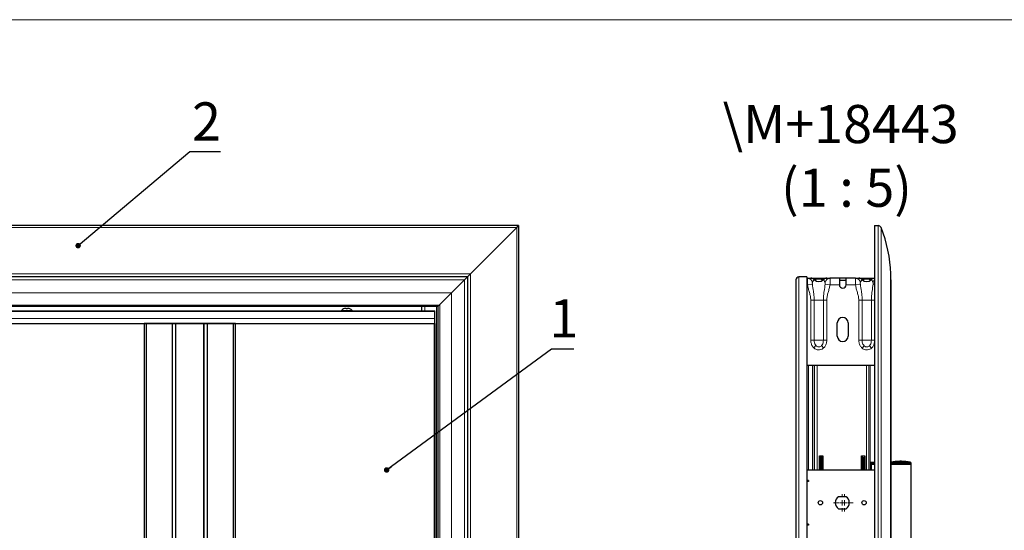
# Model space of a CAD drawing. Units: millimetres. Extents: x 8 to 1540, y -2 to 589.
# Drawn here: x 227 to 408, y 495 to 589 of the extents above; entities that cross this region are included whole.
import ezdxf

# ---------------------------------------------------------------- set-up
doc = ezdxf.new("R2010")
doc.units = ezdxf.units.MM
doc.styles.add('SLDTEXTSTYLE3', font='TXT', dxfattribs={"width": 0.7})
doc.styles.add('SLDTEXTSTYLE5', font='TXT', dxfattribs={"width": 0.62, "bigfont": 'bigfont'})
doc.dimstyles.new('SLDDIMSTYLE1', dxfattribs={"dimtxt": 0.18, "dimasz": 1, "dimexe": 0, "dimexo": 0.0625, "dimgap": 0, "dimtad": 0, "dimtih": 1, "dimtoh": 1, "dimdec": 0, "dimrnd": 1e-09, "dimzin": 0, "dimdsep": 46, "dimtxsty": 'Standard', "dimblk1": 'DOT', "dimblk2": 'DOT', "dimsah": 1, "dimcen": 0.09, "dimadec": 0, "dimazin": 0, "dimtfac": 1, "dimtdec": 0, "dimtofl": 0, "dimtmove": 0, "dimatfit": 3, "dimldrblk": 'DOT', "dimfxl": 0, "dimfrac": 2, "dimtolj": 1, "dimtzin": 0, "dimarcsym": 0})

# ---------------------------------------------------------------- blocks, each defined once
blk = doc.blocks.new('_DOT')
at = {"color": 0, "linetype": 'ByBlock', "lineweight": -2}
blk.add_line((-0.5, 0), (-1, 0), dxfattribs=at)
at = {"color": 0, "linetype": 'ByBlock', "const_width": 0.5}
blk.add_lwpolyline([(-0.25, 0, 1), (0.25, 0, 1)], format="xyb", close=True, dxfattribs=at)
blk = doc.blocks.new('SW_CENTERMARKSYMBOL_6')
at = {"color": 0, "linetype": 'Continuous', "lineweight": 0}
for p, q in [((-1.4, 0), (-2, 0)), ((-1, 0), (-1.6, 0)), ((-0.4, 0), (-0.9, 0)), ((0, 0), (-0.5, 0)), ((-0.4, 1), (-0.4, 1.6)), ((-0.4, 0), (-0.4, 0.5)), ((-0.4, 0), (-0.4, -0.5)), ((-0.4, 0), (0.1, 0)), ((0, 1), (0, 1.6)), ((0, 0), (0, 0.5)), ((0, 0), (0, -0.5)), ((0, 0), (0.5, 0)), ((0.6, 0), (1.2, 0)), ((1, 0), (1.6, 0)), ((-0.4, -1), (-0.4, -1.6)), ((0, -1), (0, -1.6))]:
    blk.add_line(p, q, dxfattribs=at)

msp = doc.modelspace()

# ---------------------------------------------------------------- linework, layer by layer
at = {"color": 7, "linetype": 'Continuous', "lineweight": 15}
msp.add_line((20, 589), (836, 589), dxfattribs=at)
at = {"color": 7, "linetype": 'Continuous', "lineweight": 30}
for p, q in [((318.51587, 551.2497), (123.71587, 551.2497)), ((309.66832, 542.40215), (318.1798, 550.91364)), ((318.1798, 550.91364), (318.51587, 551.2497)), ((318.51587, 551.2497), (318.51587, 131.8497)), ((383.76665, 551.2497), (383.76665, 131.8497)), ((383.76665, 551.2497), (384.48927, 551.2497)), ((309.11589, 541.84972), (133.11585, 541.84972)), ((309.11585, 541.84968), (133.11589, 541.84968)), ((308.57585, 541.30968), (309.11585, 541.84968)), ((309.11585, 541.84968), (309.11589, 541.84972)), ((309.11585, 541.84968), (309.11585, 131.8497)), ((309.11589, 541.84972), (309.66832, 542.40215)), ((309.11589, 541.84972), (309.11589, 131.8497)), ((371.36665, 541.8497), (369.90665, 541.8497)), ((371.36665, 541.8497), (371.36665, 131.8497)), ((386.76043, 131.8497), (386.76043, 542.38972)), ((308.57585, 541.30968), (306.17587, 538.9097)), ((369.36665, 541.3097), (369.36665, 131.8497)), ((371.50963, 541.6097), (371.36665, 541.6097)), ((377.34665, 541.6097), (375.62367, 541.6097)), ((377.34665, 541.6097), (377.34665, 540.4097)), ((378.58665, 541.6097), (377.34665, 541.6097)), ((378.58665, 541.2097), (377.34665, 541.2097)), ((378.58665, 540.4097), (378.58665, 541.6097)), ((380.30963, 541.6097), (378.58665, 541.6097)), ((386.76665, 541.30968), (386.76665, 131.8497)), ((303.93587, 536.6697), (306.17587, 538.9097)), ((304.04253, 536.77637), (306.17587, 538.9097)), ((303.71587, 536.4497), (138.51587, 536.4497)), ((300.71587, 536.4497), (300.71587, 535.6497)), ((303.43587, 536.44902), (301.29587, 536.44902)), ((303.71587, 536.4497), (303.93587, 536.6697)), ((303.71587, 536.4497), (303.71587, 131.8497)), ((138.83587, 535.6497), (303.13587, 535.6497)), ((286.40013, 535.9739), (286.40154, 535.97002)), ((286.87805, 536.07684), (286.87805, 535.97002)), ((287.09405, 535.97002), (287.09405, 536.07684)), ((287.57056, 535.97002), (287.57197, 535.9739)), ((303.13587, 535.4897), (303.13587, 535.6497)), ((303.13587, 534.24236), (303.13587, 535.4897)), ((138.83587, 533.3297), (303.13587, 533.3297)), ((190.54587, 533.2897), (249.84585, 533.2897)), ((249.84585, 533.2897), (249.84585, 139.4897)), ((249.85521, 533.2897), (249.84585, 533.2897)), ((250.20763, 533.2897), (249.85521, 533.2897)), ((250.23827, 533.2897), (250.20763, 533.2897)), ((254.95587, 533.2897), (250.23827, 533.2897)), ((254.99587, 533.2897), (254.95587, 533.2897)), ((254.99587, 138.6897), (254.99587, 533.2897)), ((254.99587, 533.2897), (255.03587, 533.2897)), ((255.55587, 533.2897), (255.03587, 533.2897)), ((255.55587, 533.2897), (255.59587, 533.2897)), ((255.59587, 533.2897), (255.59587, 138.6897)), ((255.63587, 533.2897), (255.59587, 533.2897)), ((255.59587, 533.2897), (255.59587, 138.6897)), ((260.75586, 533.2897), (255.63587, 533.2897)), ((260.79586, 533.2897), (260.75586, 533.2897)), ((260.79586, 138.6897), (260.79586, 533.2897)), ((260.79586, 138.6897), (260.79586, 533.2897)), ((260.79586, 533.2897), (260.83586, 533.2897)), ((261.35586, 533.2897), (260.83586, 533.2897)), ((261.35586, 533.2897), (261.39586, 533.2897)), ((261.39586, 533.2897), (261.39586, 138.6897)), ((261.43586, 533.2897), (261.39586, 533.2897)), ((261.39586, 533.2897), (261.39586, 138.6897)), ((266.1544, 533.2897), (261.43586, 533.2897)), ((266.18507, 533.2897), (266.1544, 533.2897)), ((266.53655, 533.2897), (266.18507, 533.2897)), ((266.54587, 533.2897), (266.53655, 533.2897)), ((266.54587, 139.4897), (266.54587, 533.2897)), ((266.54587, 533.2897), (303.13587, 533.2897)), ((303.13587, 534.23194), (303.13587, 534.24236)), ((303.13587, 533.3297), (303.13587, 534.23194)), ((303.13587, 533.2897), (303.13587, 533.3297)), ((303.13587, 533.2897), (303.13587, 139.4897)), ((376.96665, 531.0097), (376.96665, 533.4097)), ((378.96665, 533.4097), (378.96665, 531.0097)), ((383.76665, 525.6097), (371.36665, 525.6097)), ((372.72665, 525.6097), (372.72665, 506.4497)), ((373.71665, 506.4497), (373.71665, 509.0497)), ((373.71665, 509.0497), (374.31665, 509.0497)), ((373.86665, 508.7497), (373.71665, 508.7497)), ((373.86665, 508.7497), (373.86665, 506.4497)), ((374.10665, 508.7497), (373.86665, 508.7497)), ((374.10665, 508.7497), (374.10665, 506.4497)), ((374.31665, 508.7497), (374.10665, 508.7497)), ((374.31665, 509.0497), (374.31665, 506.4497)), ((381.41665, 506.4497), (381.41665, 509.0497)), ((381.41665, 509.0497), (382.01665, 509.0497)), ((381.62665, 508.7497), (381.41665, 508.7497)), ((381.62665, 508.7497), (381.86665, 508.7497)), ((381.62665, 506.4497), (381.62665, 508.7497)), ((381.86665, 506.4497), (381.86665, 508.7497)), ((382.01665, 508.7497), (381.86665, 508.7497)), ((382.01665, 509.0497), (382.01665, 506.4497)), ((383.08832, 507.8497), (383.08832, 506.4497)), ((383.76665, 507.8497), (383.08832, 507.8497)), ((383.20023, 507.8497), (383.20023, 506.4497)), ((383.35665, 507.8497), (383.35665, 507.4497)), ((383.50665, 507.8497), (383.50665, 507.4497)), ((388.46596, 508.04154), (388.46596, 508.04759)), ((388.47211, 508.04001), (388.47211, 508.02603)), ((388.48181, 508.02413), (388.47236, 508.02425)), ((388.49032, 508.01025), (388.48088, 508.01041)), ((388.48113, 508.02794), (388.48113, 508.03798)), ((388.49872, 507.99357), (388.48928, 507.99378)), ((388.49032, 507.99376), (388.49032, 508.01025)), ((388.50019, 507.99035), (388.49073, 507.99059)), ((388.49293, 507.9937), (388.49293, 508.00785)), ((388.50591, 507.97694), (388.49646, 507.9772)), ((388.50426, 508.04333), (388.50426, 508.04726)), ((388.50873, 507.99555), (388.50873, 508.00595)), ((388.51813, 508.02928), (388.51813, 508.03705)), ((388.52864, 507.99604), (388.52864, 508.0059)), ((388.57867, 507.99691), (388.57867, 508.00674)), ((388.59308, 507.99712), (388.59308, 508.0142)), ((388.59711, 507.99717), (388.59711, 508.00693)), ((388.62226, 507.94619), (388.62233, 507.94599)), ((388.65972, 508.02564), (388.65972, 508.0339)), ((388.66479, 508.04742), (388.66479, 508.04837)), ((388.68098, 508.02491), (388.68098, 508.04001)), ((388.68809, 508.02465), (388.68809, 508.033)), ((388.68809, 507.99793), (388.68809, 508.00733)), ((388.74396, 507.97198), (388.7439, 507.97213)), ((388.74396, 507.9554), (388.74396, 507.97198)), ((388.76982, 507.95708), (388.76982, 507.97342)), ((388.77633, 507.93333), (388.77633, 507.93695)), ((388.78001, 507.95772), (388.78001, 507.97403)), ((388.79029, 507.95834), (388.79029, 507.97506)), ((388.7916, 507.99773), (388.7916, 508.00071)), ((388.79194, 507.95844), (388.79194, 507.97694)), ((388.80242, 507.95906), (388.80242, 507.977)), ((388.80555, 507.92864), (388.80555, 507.94032)), ((388.81576, 507.92424), (388.81576, 507.94097)), ((388.83872, 508.03407), (388.83872, 508.03958)), ((388.84651, 508.03374), (388.84651, 508.04016)), ((388.85498, 508.01666), (388.85498, 508.0266)), ((388.85901, 508.0316), (388.85901, 508.04019)), ((388.86004, 508.01616), (388.86004, 508.02812)), ((388.87307, 508.0128), (388.87307, 508.02819)), ((390.50665, 507.4497), (390.50665, 507.68469)), ((383.76665, 506.4497), (371.36665, 506.4497)), ((383.76665, 507.4497), (383.20023, 507.4497)), ((390.50665, 507.4497), (386.76665, 507.4497)), ((390.50665, 493.4497), (390.50665, 507.4497)), ((371.66665, 504.54476), (371.36665, 504.54476)), ((371.66665, 504.4697), (371.36665, 504.4697)), ((371.66665, 504.4297), (371.36665, 504.4297)), ((371.66665, 504.35465), (371.36665, 504.35465)), ((371.66665, 504.54476), (371.66665, 504.35465)), ((378.55947, 501.5497), (377.17383, 501.5497)), ((377.17383, 499.3497), (378.55947, 499.3497)), ((371.66665, 496.54476), (371.36665, 496.54476)), ((371.66665, 496.4697), (371.36665, 496.4697)), ((371.66665, 496.4297), (371.36665, 496.4297)), ((371.66665, 496.35465), (371.36665, 496.35465)), ((371.66665, 496.54476), (371.66665, 496.35465))]:
    msp.add_line(p, q, dxfattribs=at)
at = {"color": 8, "linetype": 'Continuous', "lineweight": 0}
for p, q in [((318.1798, 550.91364), (124.05193, 550.91364)), ((318.1798, 550.91364), (318.1798, 131.8497)), ((384.48927, 551.2497), (384.48927, 131.8497)), ((384.98928, 550.91364), (384.98928, 131.8497)), ((309.66832, 542.40215), (132.56342, 542.40215)), ((309.66832, 542.40215), (309.66832, 131.8497)), ((369.90665, 541.8497), (369.90665, 131.8497)), ((386.76029, 542.40215), (386.76029, 131.8497)), ((308.57585, 541.30968), (133.65589, 541.30968)), ((308.57585, 541.30968), (308.57585, 131.8497)), ((371.50963, 540.4097), (371.36665, 540.4097)), ((371.50963, 540.4097), (372.39121, 540.53112)), ((374.74209, 540.53112), (375.62367, 540.4097)), ((377.34665, 540.4097), (375.62367, 540.4097)), ((380.30963, 540.4097), (378.58665, 540.4097)), ((380.30963, 540.4097), (381.19121, 540.53112)), ((383.54209, 540.53112), (383.76665, 540.50019)), ((306.17587, 538.9097), (136.05587, 538.9097)), ((306.17587, 538.9097), (306.17587, 131.8497)), ((303.93587, 536.6697), (138.29587, 536.6697)), ((301.29587, 536.44902), (301.29587, 535.6497)), ((303.43587, 536.44902), (303.43587, 135.8497)), ((304.04253, 536.77637), (304.04253, 131.8497)), ((372.09696, 530.23748), (372.09696, 537.6097)), ((372.09696, 537.6097), (372.72683, 537.6097)), ((372.72683, 537.6097), (372.72683, 530.23748)), ((374.40648, 537.6097), (372.72683, 537.6097)), ((374.40648, 537.6097), (375.03634, 537.6097)), ((374.40648, 530.23748), (374.40648, 537.6097)), ((375.03634, 537.6097), (375.03634, 530.23748)), ((380.89696, 530.23748), (380.89696, 537.6097)), ((380.89696, 537.6097), (381.52683, 537.6097)), ((381.52683, 537.6097), (381.52683, 530.23748)), ((381.52683, 537.6097), (383.20648, 537.6097)), ((383.20648, 537.6097), (383.76665, 537.6097)), ((383.20648, 530.23748), (383.20648, 537.6097)), ((138.83587, 535.4897), (303.13587, 535.4897)), ((286.01056, 535.71208), (286.98605, 535.71208)), ((286.98605, 535.71208), (287.96154, 535.71208)), ((138.83587, 534.24236), (303.13587, 534.24236)), ((138.83587, 534.23194), (303.13587, 534.23194)), ((249.85521, 533.2897), (249.85521, 139.48034)), ((250.20763, 138.6897), (250.20763, 533.2897)), ((250.23827, 533.2897), (250.23827, 138.6897)), ((254.95587, 138.6897), (254.95587, 533.2897)), ((255.03587, 533.2897), (255.03587, 138.76915)), ((255.55587, 138.76917), (255.55587, 533.2897)), ((255.63587, 533.2897), (255.63587, 138.6897)), ((260.75586, 138.6897), (260.75586, 533.2897)), ((260.83586, 533.2897), (260.83586, 138.76915)), ((261.35586, 138.76917), (261.35586, 533.2897)), ((261.43586, 533.2897), (261.43586, 138.6897)), ((266.1544, 138.6897), (266.1544, 533.2897)), ((266.18507, 533.2897), (266.18507, 138.6897)), ((266.53655, 139.48038), (266.53655, 533.2897)), ((303.01587, 533.2897), (303.01587, 139.4897)), ((372.09696, 530.23748), (372.72683, 530.23748)), ((373.05586, 529.24945), (372.67276, 528.82278)), ((374.40648, 530.23748), (372.72683, 530.23748)), ((374.07745, 529.24945), (374.46054, 528.82278)), ((374.40648, 530.23748), (375.03634, 530.23748)), ((380.89696, 530.23748), (381.52683, 530.23748)), ((381.87499, 529.23012), (381.50625, 528.79361)), ((381.52683, 530.23748), (383.20648, 530.23748)), ((382.85831, 529.23012), (383.22705, 528.79361)), ((383.20648, 530.23748), (383.76665, 530.23748)), ((371.66665, 525.6097), (371.66665, 506.4497)), ((372.42665, 525.6097), (372.42665, 506.4497)), ((373.26665, 525.6097), (373.26665, 506.4497)), ((382.31583, 525.6097), (382.31583, 506.4497)), ((382.71832, 525.6097), (382.71832, 506.4497)), ((382.98665, 525.6097), (382.98665, 506.4497)), ((383.47213, 507.8497), (383.47213, 507.4497)), ((383.65665, 507.8497), (383.65665, 507.4497)), ((386.76665, 507.88136), (390.34301, 507.88136)), ((390.50665, 507.68469), (386.76665, 507.68469)), ((388.74723, 508.04642), (388.74723, 508.04673)), ((388.80533, 508.0357), (388.80533, 508.04069))]:
    msp.add_line(p, q, dxfattribs=at)
at = {"color": 7, "linetype": 'Continuous', "lineweight": 30}
for centre in [(373.86665, 500.4497), (381.86665, 500.4497)]:
    msp.add_circle(centre, 0.4, dxfattribs=at)
for centre, radius, start, end in [((384.48927, 550.7097), 0.54, 22.1890143, 90), ((362.76665, 541.84972), 24, 1.3189452, 22.1890143), ((369.90665, 541.3097), 0.54, 90, 180), ((372.09696, 540.7097), 0.9, 45.5846914, 90), ((373.56665, 542.2097), 1.2, 225.5846914, 314.4153086), ((375.03634, 540.7097), 0.9, 90, 134.4153086), ((377.96665, 540.4097), 0.62, 180, 270), ((377.96665, 540.4097), 0.62, 270, 0), ((380.89696, 540.7097), 0.9, 45.5846914, 90), ((382.36665, 542.2097), 1.2, 225.5846914, 314.4153086), ((383.83634, 540.7097), 0.9, 94.4412943, 134.4153086), ((386.22665, 541.30968), 0.54, 0, 8.7016525), ((286.06212, 535.65761), 0.075, 133.4230136, 186.0530122), ((286.98605, 534.68136), 1.41914, 114.3852705, 133.4230136), ((286.98605, 534.68136), 1.41502, 99.5350455, 114.3980498), ((286.81485, 535.3797), 0.7, 84.8199615, 95.1800385), ((286.98605, 534.46841), 1.5055, 85.8862311, 94.1137689), ((287.15725, 535.3797), 0.7, 84.8199615, 95.1800385), ((286.98605, 534.68136), 1.41502, 65.6019502, 80.4649545), ((286.98605, 534.68136), 1.41914, 46.5769864, 65.6147295), ((287.90998, 535.65761), 0.075, 353.9469878, 46.5769864), ((377.96665, 533.4097), 1, 0, 180), ((377.96665, 531.0097), 1, 180, 0), ((388.50665, 497.9497), 10.1, 90.3048289, 99.9202484), ((388.49934, 499.32412), 8.72556, 89.5045008, 90.4053293), ((388.43743, 508.02456), 0.0249, 75.3220167, 89.5932308), ((388.47992, 498.31322), 9.7355, 90.14964, 90.2129015), ((388.45435, 499.0307), 9.01774, 89.9764591, 90.0623184), ((388.43365, 508.01391), 0.0362, 49.8724936, 72.4928613), ((388.41136, 498.51664), 9.52505, 89.6446672, 89.7255429), ((388.36867, 499.00282), 9.03785, 89.3441714, 89.4298239), ((388.40279, 507.97845), 0.08325, 34.8685087, 47.8982884), ((388.34001, 498.55917), 9.46778, 89.1252775, 89.2066892), ((388.34777, 507.93847), 0.15126, 30.9476935, 34.5490888), ((388.53572, 499.14683), 8.90252, 89.670988, 90.3943873), ((388.23889, 499.13197), 8.88749, 88.4001743, 88.4615432), ((388.25343, 507.88508), 0.25969, 24.7456021, 28.8567806), ((388.38671, 507.95613), 0.12014, 35.4754334, 36.0607643), ((388.1355, 507.83075), 0.38954, 22.0834491, 24.2266717), ((389.1499, 501.05323), 6.93065, 93.3578533, 95.3794034), ((387.87283, 507.73255), 0.66505, 18.8961211, 19.3912707), ((388.1441, 498.63584), 9.31896, 86.1118553, 87.79876), ((388.44977, 498.65792), 9.3895, 87.829808, 89.6675266), ((388.41593, 498.64066), 9.40309, 88.5575715, 89.4205124), ((388.38002, 498.6379), 9.40017, 88.2949024, 89.1581701), ((388.72215, 498.39748), 9.6005, 89.5766041, 91.1963648), ((388.15422, 501.03396), 6.99584, 84.7726148, 86.9888527), ((388.346, 498.6332), 9.39768, 87.0729045, 88.9092777), ((388.14344, 501.06576), 6.96293, 86.45602, 86.8528472), ((388.71438, 498.46218), 9.54553, 90.8146365, 91.1149928), ((388.2163, 498.6492), 9.34064, 86.602697, 88.0212669), ((388.21454, 498.62689), 9.36022, 86.7579634, 87.990141), ((388.39657, 507.91068), 0.20588, 27.8113441, 30.5638516), ((388.41268, 507.90927), 0.2087, 27.9005331, 30.1837272), ((388.14477, 501.01155), 7.01699, 85.8626026, 86.3369239), ((388.59569, 508.0249), 0.02441, 93.49855, 95.9489322), ((388.6848, 498.3234), 9.68393, 89.9805166, 90.5188125), ((388.50665, 497.9497), 10.1, 89.1028363, 89.4462937), ((389.20727, 501.02748), 6.9434, 93.2860721, 94.8331147), ((388.15264, 498.62475), 9.33307, 86.1682906, 87.1153401), ((388.13897, 501.28025), 6.74945, 85.3333436, 85.6489327), ((388.61108, 507.99078), 0.065, 41.5586139, 50.2665121), ((388.50665, 497.9497), 10.1, 88.7519932, 89.1028363), ((388.63769, 507.98907), 0.06685, 41.0748315, 49.6453234), ((388.41672, 498.62427), 9.41946, 87.5946851, 88.3923592), ((388.37856, 498.65441), 9.38369, 87.3085953, 88.1097178), ((388.74442, 508.02263), 0.02427, 83.3334559, 90.2864882), ((388.50665, 497.9497), 10.1, 79.5243183, 88.6478265), ((389.16989, 501.34655), 6.63893, 93.3667076, 93.4548013), ((388.55613, 507.88075), 0.26426, 26.2732147, 26.9970809), ((388.3137, 498.25564), 9.73364, 87.1220129, 87.1845217), ((388.34828, 507.78973), 0.49124, 20.2135789, 22.4102264), ((388.13279, 498.77734), 9.18904, 85.7375818, 85.8043019), ((388.0833, 498.86956), 9.08426, 85.3402584, 85.4078461), ((388.04845, 507.68427), 0.80911, 17.2195724, 18.4974001), ((388.46699, 498.47951), 9.56871, 87.6520077, 87.7321403), ((388.82782, 508.0086), 0.03674, 59.7119963, 60.9874969), ((388.80392, 507.98006), 0.07409, 43.0452796, 43.7791376), ((388.41096, 498.47866), 9.56243, 87.2398561, 87.3200667), ((388.83246, 507.99514), 0.05229, 41.8004615, 59.4848115), ((388.40064, 498.52104), 9.51888, 87.155168, 87.2357906), ((388.72697, 507.92385), 0.16955, 31.1153642, 31.6213134), ((388.30156, 498.97996), 9.04951, 86.2999073, 86.3851759), ((388.77938, 507.94834), 0.1231, 30.3883281, 40.4380759), ((390.30665, 507.68469), 0.2, 0, 79.5243183), ((377.86665, 500.4497), 1.3, 122.2042275, 237.7957725), ((377.86665, 500.4497), 1.3, 302.2042275, 57.7957725)]:
    msp.add_arc(centre, radius, start, end, dxfattribs=at)
at = {"color": 8, "linetype": 'Continuous', "lineweight": 0}
for centre, radius, start, end in [((371.50624, 540.71543), 0.89428, 8.2748833, 89.7827162), ((372.65031, 541.10919), 0.50102, 35.9579032, 87.4314807), ((374.48299, 541.10919), 0.50102, 92.5685193, 144.0420968), ((375.62706, 540.71543), 0.89428, 90.2172838, 171.7251167), ((380.30624, 540.71543), 0.89428, 8.2748833, 89.7827162), ((381.48204, 541.13157), 0.47874, 34.8348076, 87.1012443), ((383.25126, 541.13157), 0.47874, 92.8987557, 145.1651924), ((384.43535, 540.71108), 0.90312, 137.7688731, 171.5281251)]:
    msp.add_arc(centre, radius, start, end, dxfattribs=at)
for points, knots in [([(371.50963, 540.4097), (371.50573, 540.54275), (371.49791, 540.80941), (371.49393, 541.16616), (371.49463, 541.43727), (371.49973, 541.58707), (371.50672, 541.60304), (371.50963, 541.6097)], [0, 0, 0, 0, 0.211789286, 0.424492989, 0.636796728, 0.848614909, 1, 1, 1, 1]), ([(372.09696, 537.6097), (372.08054, 537.83998), (372.04727, 538.30651), (371.8483, 538.99164), (371.64071, 539.68659), (371.55337, 540.16841), (371.50963, 540.4097)], [0, 0, 0, 0, 0.240917263, 0.48806876, 0.743626446, 1, 1, 1, 1]), ([(372.39121, 540.84413), (372.38953, 540.83707), (372.38531, 540.81924), (372.38265, 540.77029), (372.38227, 540.70077), (372.38427, 540.62037), (372.38897, 540.55996), (372.39121, 540.53112)], [0, 0, 0, 0, 0.140840176, 0.355591234, 0.579803231, 0.799439212, 1, 1, 1, 1]), ([(372.72683, 541.35256), (372.71859, 541.34339), (372.70196, 541.32489), (372.5524, 541.15675), (372.45303, 540.96403), (372.39121, 540.84413)], [0, 0, 0, 0, 0.270609935, 0.546204857, 1, 1, 1, 1]), ([(372.39121, 540.53112), (372.455, 540.08752), (372.55517, 539.39084), (372.70253, 538.41328), (372.71869, 537.87884), (372.72683, 537.6097)], [0, 0, 0, 0, 0.465296463, 0.730736969, 1, 1, 1, 1]), ([(373.05586, 541.40338), (373.01617, 541.39942), (372.8925, 541.38707), (372.75725, 541.36092), (372.73768, 541.35554), (372.72683, 541.35256)], [0, 0, 0, 0, 0.173953626, 0.542055028, 1, 1, 1, 1]), ([(374.07745, 541.40338), (374.02519, 541.40747), (373.90911, 541.41656), (373.6764, 541.42418), (373.48387, 541.42363), (373.30472, 541.41928), (373.19787, 541.41416), (373.1016, 541.40728), (373.07266, 541.40481), (373.05586, 541.40338)], [0, 0, 0, 0, 0.18346791, 0.407508268, 0.628470607, 0.67384146, 0.893175988, 0.937965334, 1, 1, 1, 1]), ([(374.40648, 541.35256), (374.39562, 541.35554), (374.37605, 541.36092), (374.2408, 541.38707), (374.11713, 541.39942), (374.07745, 541.40338)], [0, 0, 0, 0, 0.457944972, 0.826046374, 1, 1, 1, 1]), ([(374.74209, 540.84413), (374.6783, 540.96701), (374.57813, 541.15999), (374.43078, 541.32552), (374.41461, 541.3435), (374.40648, 541.35256)], [0, 0, 0, 0, 0.465296463, 0.730736969, 1, 1, 1, 1]), ([(374.40648, 537.6097), (374.41471, 537.88018), (374.43134, 538.42613), (374.5809, 539.4031), (374.68027, 540.09849), (374.74209, 540.53112)], [0, 0, 0, 0, 0.2706099353, 0.5462048575, 1, 1, 1, 1]), ([(374.74209, 540.53112), (374.74377, 540.55149), (374.748, 540.6029), (374.75065, 540.67826), (374.75103, 540.75163), (374.74903, 540.81098), (374.74433, 540.83342), (374.74209, 540.84413)], [0, 0, 0, 0, 0.140840176, 0.355591234, 0.579803231, 0.799439212, 1, 1, 1, 1]), ([(375.62367, 540.4097), (375.58139, 540.17499), (375.49653, 539.70391), (375.2933, 539.0182), (375.08983, 538.32749), (375.05425, 537.85008), (375.03634, 537.6097)], [0, 0, 0, 0, 0.2493484345, 0.5004596871, 0.7484855186, 1, 1, 1, 1]), ([(375.62367, 541.6097), (375.62757, 541.5968), (375.63539, 541.57095), (375.63937, 541.36873), (375.63867, 541.07026), (375.63357, 540.73209), (375.62658, 540.50454), (375.62367, 540.4097)], [0, 0, 0, 0, 0.211789286, 0.424492989, 0.636796728, 0.848614909, 1, 1, 1, 1]), ([(380.30963, 540.4097), (380.30573, 540.54275), (380.29791, 540.80941), (380.29393, 541.16616), (380.29463, 541.43727), (380.29973, 541.58707), (380.30672, 541.60304), (380.30963, 541.6097)], [0, 0, 0, 0, 0.211789286, 0.424492989, 0.636796728, 0.848614909, 1, 1, 1, 1]), ([(380.89696, 537.6097), (380.88054, 537.83998), (380.84727, 538.30651), (380.6483, 538.99164), (380.44071, 539.68659), (380.35337, 540.16841), (380.30963, 540.4097)], [0, 0, 0, 0, 0.240917263, 0.48806876, 0.743626446, 1, 1, 1, 1]), ([(381.19121, 540.84413), (381.18953, 540.83707), (381.18531, 540.81924), (381.18265, 540.77029), (381.18227, 540.70077), (381.18427, 540.62037), (381.18897, 540.55996), (381.19121, 540.53112)], [0, 0, 0, 0, 0.140840176, 0.355591234, 0.579803231, 0.799439212, 1, 1, 1, 1]), ([(381.52683, 541.35256), (381.51859, 541.34339), (381.50196, 541.32489), (381.3524, 541.15675), (381.25303, 540.96403), (381.19121, 540.84413)], [0, 0, 0, 0, 0.270609935, 0.546204857, 1, 1, 1, 1]), ([(381.19121, 540.53112), (381.255, 540.08752), (381.35517, 539.39084), (381.50253, 538.41328), (381.51869, 537.87884), (381.52683, 537.6097)], [0, 0, 0, 0, 0.465296463, 0.730736969, 1, 1, 1, 1]), ([(381.87499, 541.40504), (381.82834, 541.40054), (381.69556, 541.38776), (381.55741, 541.36091), (381.53773, 541.35554), (381.52683, 541.35256)], [0, 0, 0, 0, 0.194463949, 0.553425575, 1, 1, 1, 1]), ([(382.85831, 541.40504), (382.81044, 541.40861), (382.70519, 541.41647), (382.55698, 541.42147), (382.39094, 541.42397), (382.28074, 541.42348), (382.11246, 541.41953), (382.00844, 541.41475), (381.91525, 541.4083), (381.8888, 541.40616), (381.87499, 541.40504)], [0, 0, 0, 0, 0.17264709, 0.379590504, 0.422577414, 0.634923788, 0.673232103, 0.900298316, 0.94797555, 1, 1, 1, 1]), ([(383.20648, 541.35256), (383.19557, 541.35554), (383.17589, 541.36091), (383.03774, 541.38776), (382.90496, 541.40054), (382.85831, 541.40504)], [0, 0, 0, 0, 0.446574425, 0.805536051, 1, 1, 1, 1]), ([(383.54209, 540.84413), (383.4783, 540.96701), (383.37813, 541.15999), (383.23078, 541.32552), (383.21461, 541.3435), (383.20648, 541.35256)], [0, 0, 0, 0, 0.465296463, 0.7307369693, 1, 1, 1, 1]), ([(383.20648, 537.6097), (383.21471, 537.88018), (383.23134, 538.42613), (383.3809, 539.4031), (383.48027, 540.09849), (383.54209, 540.53112)], [0, 0, 0, 0, 0.2706099353, 0.5462048575, 1, 1, 1, 1]), ([(383.54209, 540.53112), (383.54377, 540.55149), (383.548, 540.6029), (383.55065, 540.67826), (383.55103, 540.75163), (383.54903, 540.81098), (383.54433, 540.83342), (383.54209, 540.84413)], [0, 0, 0, 0, 0.140840176, 0.355591234, 0.579803231, 0.799439212, 1, 1, 1, 1]), ([(372.67276, 528.82278), (372.60374, 528.89293), (372.39738, 529.10268), (372.15411, 529.5838), (372.11697, 530.00865), (372.09696, 530.23748)], [0, 0, 0, 0, 0.188219091, 0.562775715, 1, 1, 1, 1]), ([(372.72683, 530.23748), (372.73768, 530.07489), (372.75725, 529.78163), (372.8925, 529.44397), (373.01617, 529.29671), (373.05586, 529.24945)], [0, 0, 0, 0, 0.457944972, 0.826046374, 1, 1, 1, 1]), ([(373.05586, 529.24945), (373.08951, 529.21756), (373.18665, 529.12549), (373.38941, 529.02637), (373.64924, 529.00768), (373.82109, 529.06533), (373.96327, 529.14503), (374.02416, 529.20072), (374.07745, 529.24945)], [0, 0, 0, 0, 0.121247707, 0.349967821, 0.573686697, 0.785519832, 0.812284313, 1, 1, 1, 1]), ([(374.07745, 529.24945), (374.11713, 529.29671), (374.2408, 529.44397), (374.37605, 529.78163), (374.39562, 530.07489), (374.40648, 530.23748)], [0, 0, 0, 0, 0.173953626, 0.542055028, 1, 1, 1, 1]), ([(375.03634, 530.23748), (375.01634, 530.00865), (374.97919, 529.5838), (374.73592, 529.10268), (374.52956, 528.89293), (374.46054, 528.82278)], [0, 0, 0, 0, 0.437224285, 0.811780909, 1, 1, 1, 1]), ([(381.50625, 528.79361), (381.37417, 528.93478), (381.11078, 529.21631), (380.92831, 529.73829), (380.90666, 530.08301), (380.89696, 530.23748)], [0, 0, 0, 0, 0.356974471, 0.711868379, 1, 1, 1, 1]), ([(381.52683, 530.23748), (381.53238, 530.12692), (381.54448, 529.88576), (381.64115, 529.52622), (381.79889, 529.32649), (381.87499, 529.23012)], [0, 0, 0, 0, 0.304653276, 0.664508298, 1, 1, 1, 1]), ([(381.87499, 529.23012), (381.90392, 529.20404), (381.98902, 529.1273), (382.11063, 529.0656), (382.26863, 529.02174), (382.43986, 529.00984), (382.60083, 529.05714), (382.74425, 529.132), (382.80666, 529.18569), (382.85831, 529.23012)], [0, 0, 0, 0, 0.106849718, 0.314356757, 0.364943046, 0.556598419, 0.775536266, 0.814226261, 1, 1, 1, 1]), ([(382.85831, 529.23012), (382.90496, 529.28339), (383.03774, 529.435), (383.17589, 529.78178), (383.19557, 530.07495), (383.20648, 530.23748)], [0, 0, 0, 0, 0.194463949, 0.553425575, 1, 1, 1, 1]), ([(383.76665, 529.7949), (383.75735, 529.71629), (383.72501, 529.44294), (383.52679, 529.08918), (383.30739, 528.87284), (383.22705, 528.79361)], [0, 0, 0, 0, 0.203720327, 0.708395261, 1, 1, 1, 1]), ([(374.46054, 528.82278), (374.36587, 528.74925), (374.14631, 528.57874), (373.72508, 528.45344), (373.26217, 528.48126), (372.90731, 528.63116), (372.73206, 528.77434), (372.67276, 528.82278)], [0, 0, 0, 0, 0.182882314, 0.424102486, 0.653556532, 0.882778442, 1, 1, 1, 1]), ([(383.22705, 528.79361), (383.13551, 528.72644), (382.91259, 528.56288), (382.51567, 528.45612), (382.0674, 528.48253), (381.73501, 528.61558), (381.55717, 528.75398), (381.50625, 528.79361)], [0, 0, 0, 0, 0.181531688, 0.442048012, 0.638404256, 0.896475844, 1, 1, 1, 1])]:
    msp.add_open_spline(points, degree=3, knots=knots, dxfattribs=at)
at = {"color": 7, "linetype": 'Continuous', "lineweight": 30}
for points, knots in [([(371.50963, 541.6097), (371.55191, 541.6097), (371.63677, 541.6097), (371.84, 541.6097), (372.04348, 541.6097), (372.07905, 541.6097), (372.09696, 541.6097)], [0, 0, 0, 0, 0.249348434, 0.500459687, 0.748485519, 1, 1, 1, 1]), ([(372.09696, 541.6097), (372.11697, 541.6097), (372.15411, 541.6097), (372.39738, 541.6097), (372.60374, 541.6097), (372.67276, 541.6097)], [0, 0, 0, 0, 0.437224285, 0.811780909, 1, 1, 1, 1]), ([(372.67276, 541.6097), (372.70228, 541.6097), (372.86167, 541.6097), (373.0839, 541.6097), (373.42293, 541.6097), (373.75535, 541.6097), (374.15855, 541.6097), (374.36814, 541.6097), (374.46054, 541.6097)], [0, 0, 0, 0, 0.059572074, 0.321631996, 0.367830366, 0.594615133, 0.821288579, 1, 1, 1, 1]), ([(374.46054, 541.6097), (374.52956, 541.6097), (374.73592, 541.6097), (374.97919, 541.6097), (375.01634, 541.6097), (375.03634, 541.6097)], [0, 0, 0, 0, 0.188219091, 0.562775715, 1, 1, 1, 1]), ([(375.03634, 541.6097), (375.05276, 541.6097), (375.08603, 541.6097), (375.285, 541.6097), (375.49259, 541.6097), (375.57993, 541.6097), (375.62367, 541.6097)], [0, 0, 0, 0, 0.240917263, 0.48806876, 0.743626446, 1, 1, 1, 1]), ([(380.30963, 541.6097), (380.35191, 541.6097), (380.43677, 541.6097), (380.64, 541.6097), (380.84348, 541.6097), (380.87905, 541.6097), (380.89696, 541.6097)], [0, 0, 0, 0, 0.249348434, 0.500459687, 0.748485519, 1, 1, 1, 1]), ([(380.89696, 541.6097), (380.91702, 541.6097), (380.95428, 541.6097), (381.20377, 541.6097), (381.42517, 541.6097), (381.50625, 541.6097)], [0, 0, 0, 0, 0.425231742, 0.789514723, 1, 1, 1, 1]), ([(381.50625, 541.6097), (381.53048, 541.6097), (381.68658, 541.6097), (382.02087, 541.6097), (382.51539, 541.6097), (382.93119, 541.6097), (383.14244, 541.6097), (383.22705, 541.6097)], [0, 0, 0, 0, 0.050126157, 0.322996181, 0.579139929, 0.831435982, 1, 1, 1, 1]), ([(383.22705, 541.6097), (383.30739, 541.6097), (383.52679, 541.6097), (383.72501, 541.6097), (383.75735, 541.6097), (383.76665, 541.6097)], [0, 0, 0, 0, 0.2916047393, 0.7962796732, 1, 1, 1, 1]), ([(388.47444, 508.04914), (388.47121, 508.04911), (388.46537, 508.04907), (388.45899, 508.04897), (388.45468, 508.04884), (388.45457, 508.04875), (388.45449, 508.04869)], [0, 0, 0, 0, 0.254551551, 0.460192745, 0.665699746, 1, 1, 1, 1]), ([(388.45806, 508.04844), (388.45793, 508.0484), (388.45767, 508.04834), (388.45831, 508.04822), (388.45884, 508.04813), (388.45917, 508.04807)], [0, 0, 0, 0, 0.2695771636, 0.5387536355, 1, 1, 1, 1]), ([(388.45917, 508.04807), (388.45973, 508.04802), (388.46081, 508.04791), (388.46268, 508.04774), (388.46487, 508.04764), (388.46596, 508.04759)], [0, 0, 0, 0, 0.354613506, 0.675661781, 1, 1, 1, 1]), ([(388.46596, 508.04759), (388.46897, 508.04754), (388.47706, 508.0474), (388.49119, 508.04732), (388.5012, 508.04728), (388.50426, 508.04726)], [0, 0, 0, 0, 0.291321821, 0.783668219, 1, 1, 1, 1]), ([(388.47364, 508.04325), (388.47242, 508.04313), (388.46912, 508.0428), (388.46914, 508.04222), (388.47, 508.04175), (388.47043, 508.04151)], [0, 0, 0, 0, 0.2249231739, 0.6085104695, 1, 1, 1, 1]), ([(388.47212, 508.04008), (388.47224, 508.03983), (388.47246, 508.03936), (388.47442, 508.03864), (388.47886, 508.0382), (388.48113, 508.03798)], [0, 0, 0, 0, 0.351596776, 0.668978551, 1, 1, 1, 1]), ([(388.51103, 508.04327), (388.50603, 508.04332), (388.496, 508.04341), (388.48412, 508.04344), (388.47648, 508.04335), (388.47455, 508.04328), (388.47364, 508.04325)], [0, 0, 0, 0, 0.401381031, 0.805993958, 0.907620911, 1, 1, 1, 1]), ([(388.48113, 508.03798), (388.48472, 508.03782), (388.49161, 508.03751), (388.50476, 508.03724), (388.51363, 508.03712), (388.51813, 508.03705)], [0, 0, 0, 0, 0.349624717, 0.670284599, 1, 1, 1, 1]), ([(388.48181, 508.02413), (388.48234, 508.02392), (388.4834, 508.0235), (388.48636, 508.02274), (388.49104, 508.02228), (388.49395, 508.02198)], [0, 0, 0, 0, 0.274566669, 0.549486671, 1, 1, 1, 1]), ([(388.49133, 508.02933), (388.49058, 508.0293), (388.48878, 508.02922), (388.48601, 508.02893), (388.48316, 508.02814), (388.48355, 508.02739), (388.48383, 508.02685)], [0, 0, 0, 0, 0.066048108, 0.158429955, 0.38832007, 1, 1, 1, 1]), ([(388.49093, 508.01857), (388.48998, 508.01843), (388.48772, 508.01808), (388.48657, 508.0172), (388.48684, 508.01648), (388.48702, 508.016)], [0, 0, 0, 0, 0.186478188, 0.446645178, 1, 1, 1, 1]), ([(388.49032, 508.01025), (388.49053, 508.00995), (388.49091, 508.0094), (388.492, 508.0086), (388.49262, 508.0081), (388.49293, 508.00785)], [0, 0, 0, 0, 0.376815794, 0.688400641, 1, 1, 1, 1]), ([(388.508, 508.01898), (388.50608, 508.01901), (388.50222, 508.01906), (388.49721, 508.01904), (388.49371, 508.0189), (388.49191, 508.01874), (388.49123, 508.01862), (388.49093, 508.01857)], [0, 0, 0, 0, 0.299236288, 0.601735522, 0.744405537, 0.887541697, 1, 1, 1, 1]), ([(388.52489, 508.02918), (388.52051, 508.02925), (388.5129, 508.02939), (388.50289, 508.02946), (388.49585, 508.02945), (388.49254, 508.02936), (388.49133, 508.02933)], [0, 0, 0, 0, 0.3952273961, 0.6875458249, 0.8865532037, 1, 1, 1, 1]), ([(388.49293, 508.00785), (388.49376, 508.00759), (388.49542, 508.00709), (388.49936, 508.00645), (388.50435, 508.00609), (388.50747, 508.00599), (388.50873, 508.00595)], [0, 0, 0, 0, 0.318499458, 0.639812505, 0.855728571, 1, 1, 1, 1]), ([(388.49395, 508.02198), (388.49675, 508.02174), (388.50215, 508.02127), (388.51205, 508.02071), (388.51849, 508.02033), (388.52171, 508.02015)], [0, 0, 0, 0, 0.349209766, 0.674224273, 1, 1, 1, 1]), ([(388.50347, 507.99514), (388.50299, 507.9951), (388.50177, 507.99499), (388.50037, 507.99466), (388.49939, 507.99417), (388.49895, 507.99378), (388.49872, 507.99357)], [0, 0, 0, 0, 0.114604431, 0.288115338, 0.64071328, 1, 1, 1, 1]), ([(388.50019, 507.99035), (388.50178, 507.98922), (388.50416, 507.98753), (388.51623, 507.9856), (388.52764, 507.98468), (388.53571, 507.98438), (388.53882, 507.98427)], [0, 0, 0, 0, 0.4311804149, 0.6471989962, 0.8641927211, 1, 1, 1, 1]), ([(388.5217, 507.99589), (388.51931, 507.99585), (388.5149, 507.99577), (388.50961, 507.9956), (388.50619, 507.99542), (388.50431, 507.99528), (388.50368, 507.99517), (388.50347, 507.99514)], [0, 0, 0, 0, 0.362722159, 0.667146745, 0.821430103, 0.938696697, 1, 1, 1, 1]), ([(388.51352, 507.98125), (388.51221, 507.98101), (388.50747, 507.98016), (388.5065, 507.97862), (388.50608, 507.97741), (388.50591, 507.97694)], [0, 0, 0, 0, 0.1893683295, 0.6870692189, 1, 1, 1, 1]), ([(388.5257, 508.01819), (388.52362, 508.01829), (388.5197, 508.01849), (388.51399, 508.01878), (388.51, 508.01891), (388.508, 508.01898)], [0, 0, 0, 0, 0.361310928, 0.679448357, 1, 1, 1, 1]), ([(388.50873, 508.00595), (388.51066, 508.0059), (388.51439, 508.00579), (388.52119, 508.00579), (388.52583, 508.00586), (388.52864, 508.0059)], [0, 0, 0, 0, 0.299668115, 0.57606475, 1, 1, 1, 1]), ([(388.54282, 507.98135), (388.53985, 507.98146), (388.53268, 507.98171), (388.5231, 507.98177), (388.51631, 507.9815), (388.51417, 507.98131), (388.51352, 507.98125)], [0, 0, 0, 0, 0.304450286, 0.733786642, 0.918643766, 1, 1, 1, 1]), ([(388.66017, 508.0475), (388.65077, 508.0477), (388.62954, 508.04815), (388.60359, 508.04878), (388.59266, 508.04905), (388.58684, 508.0492)], [0, 0, 0, 0, 0.270364097, 0.610885481, 1, 1, 1, 1]), ([(388.6025, 508.04925), (388.6011, 508.04926), (388.59829, 508.04928), (388.59533, 508.04929), (388.59461, 508.04927), (388.5942, 508.04926)], [0, 0, 0, 0, 0.295345859, 0.590589529, 1, 1, 1, 1]), ([(388.66479, 508.04837), (388.65188, 508.04857), (388.63277, 508.04887), (388.61219, 508.04915), (388.60581, 508.04921), (388.6025, 508.04925)], [0, 0, 0, 0, 0.500552563, 0.7405930382, 1, 1, 1, 1]), ([(388.66827, 508.04734), (388.66753, 508.04736), (388.66606, 508.04739), (388.66344, 508.04745), (388.6614, 508.04748), (388.66017, 508.0475)], [0, 0, 0, 0, 0.283751467, 0.567688972, 1, 1, 1, 1]), ([(388.70998, 508.04755), (388.70481, 508.04765), (388.69547, 508.04782), (388.68001, 508.0481), (388.67031, 508.04827), (388.66479, 508.04837)], [0, 0, 0, 0, 0.3482784059, 0.6295189704, 1, 1, 1, 1]), ([(388.72267, 508.0464), (388.71838, 508.04645), (388.70984, 508.04656), (388.69065, 508.0469), (388.67703, 508.04717), (388.66827, 508.04734)], [0, 0, 0, 0, 0.264170883, 0.5265558, 1, 1, 1, 1]), ([(388.72652, 508.0473), (388.72652, 508.04729), (388.7265, 508.04729), (388.72176, 508.04735), (388.71572, 508.04745), (388.71132, 508.04753), (388.70998, 508.04755)], [0, 0, 0, 0, 0.3622831475, 0.6227976766, 0.8849369196, 1, 1, 1, 1]), ([(388.74723, 508.04673), (388.74752, 508.04666), (388.7481, 508.04651), (388.74262, 508.04632), (388.73195, 508.04632), (388.72498, 508.04638), (388.72267, 508.0464)], [0, 0, 0, 0, 0.361183624, 0.724862245, 0.908729376, 1, 1, 1, 1]), ([(388.80109, 507.93021), (388.7993, 507.93061), (388.79463, 507.93165), (388.78526, 507.93262), (388.77845, 507.93316), (388.77601, 507.93335)], [0, 0, 0, 0, 0.286659621, 0.744283263, 1, 1, 1, 1]), ([(388.77633, 507.93695), (388.77937, 507.93675), (388.78427, 507.93642), (388.79135, 507.93632), (388.79651, 507.93653), (388.80084, 507.93708), (388.80462, 507.93822), (388.8059, 507.93987), (388.80534, 507.94117), (388.80509, 507.94176)], [0, 0, 0, 0, 0.154226544, 0.249065472, 0.344709509, 0.428828415, 0.556076896, 0.799520349, 1, 1, 1, 1]), ([(388.78001, 507.97403), (388.78133, 507.97409), (388.78479, 507.97424), (388.78851, 507.97459), (388.78987, 507.97495), (388.79029, 507.97506)], [0, 0, 0, 0, 0.297764988, 0.785835312, 1, 1, 1, 1]), ([(388.79029, 507.97506), (388.79076, 507.97535), (388.79162, 507.9759), (388.79202, 507.97673), (388.79188, 507.97726), (388.79181, 507.97753)], [0, 0, 0, 0, 0.368096311, 0.683077892, 1, 1, 1, 1]), ([(388.81061, 507.92466), (388.81033, 507.92522), (388.80978, 507.92635), (388.80743, 507.92825), (388.80339, 507.9295), (388.80109, 507.93021)], [0, 0, 0, 0, 0.300709286, 0.601759914, 1, 1, 1, 1]), ([(388.80533, 508.04069), (388.8094, 508.04053), (388.81683, 508.04025), (388.82656, 508.03991), (388.83384, 508.03968), (388.8373, 508.03961), (388.83872, 508.03958)], [0, 0, 0, 0, 0.369593529, 0.674138877, 0.866208757, 1, 1, 1, 1]), ([(388.84614, 508.03357), (388.84285, 508.03381), (388.83626, 508.03427), (388.82434, 508.03488), (388.81616, 508.03524), (388.81203, 508.03542)], [0, 0, 0, 0, 0.3326872228, 0.6636204388, 1, 1, 1, 1]), ([(388.81919, 508.02775), (388.82389, 508.02754), (388.83332, 508.02713), (388.84457, 508.02669), (388.85168, 508.02656), (388.85395, 508.02657), (388.85483, 508.02659), (388.85498, 508.0266)], [0, 0, 0, 0, 0.391372393, 0.785349795, 0.894673978, 0.982459712, 1, 1, 1, 1]), ([(388.86152, 508.01601), (388.85848, 508.01634), (388.85265, 508.01696), (388.84022, 508.01783), (388.8312, 508.01833), (388.82589, 508.01862)], [0, 0, 0, 0, 0.3101449074, 0.5939673437, 1, 1, 1, 1]), ([(388.83872, 508.03958), (388.83985, 508.03958), (388.84288, 508.03958), (388.84655, 508.03981), (388.84644, 508.04011), (388.84635, 508.04032)], [0, 0, 0, 0, 0.135328388, 0.362853891, 1, 1, 1, 1]), ([(388.85742, 508.03132), (388.857, 508.03158), (388.85623, 508.03206), (388.85325, 508.03281), (388.84855, 508.03331), (388.84614, 508.03357)], [0, 0, 0, 0, 0.361560715, 0.672692837, 1, 1, 1, 1]), ([(388.85498, 508.0266), (388.85574, 508.02664), (388.85883, 508.02683), (388.86006, 508.02765), (388.85984, 508.02837), (388.85969, 508.02884)], [0, 0, 0, 0, 0.099806194, 0.403488872, 1, 1, 1, 1]), ([(388.87135, 508.01275), (388.87102, 508.0131), (388.87037, 508.0138), (388.86798, 508.01489), (388.86371, 508.01563), (388.86152, 508.01601)], [0, 0, 0, 0, 0.327765687, 0.656732342, 1, 1, 1, 1])]:
    msp.add_open_spline(points, degree=3, knots=knots, dxfattribs=at)

# ---------------------------------------------------------------- block references
at = {"color": 7, "linetype": 'Continuous', "lineweight": 0}
msp.add_blockref('SW_CENTERMARKSYMBOL_6', (378.26665, 500.4497), dxfattribs=at)

# ---------------------------------------------------------------- texts
at = {"color": 7, "linetype": 'Continuous', "lineweight": 0, "char_height": 7, "attachment_point": 2}
for s, insert, style in [('2', (261.25753, 573.85104), 'SLDTEXTSTYLE3'), ('\\M+18443  (1 : 5)', (377.58237, 573.36937), 'SLDTEXTSTYLE5'), ('1', (326.82377, 537.74796), 'SLDTEXTSTYLE3')]:
    msp.add_mtext(s, dxfattribs=dict(at, insert=insert, style=style))

# ---------------------------------------------------------------- leaders
at = {"color": 7, "linetype": 'Continuous', "lineweight": 0}
for points in [[(237.71212, 547.57842), (258.20853, 564.81043), (263.80332, 564.81043)], [(294.2939, 506.46102), (324.55924, 528.67299), (328.61374, 528.67299)]]:
    msp.add_leader(points, dimstyle='SLDDIMSTYLE1', dxfattribs=at)

doc.saveas('drawing.dxf')
